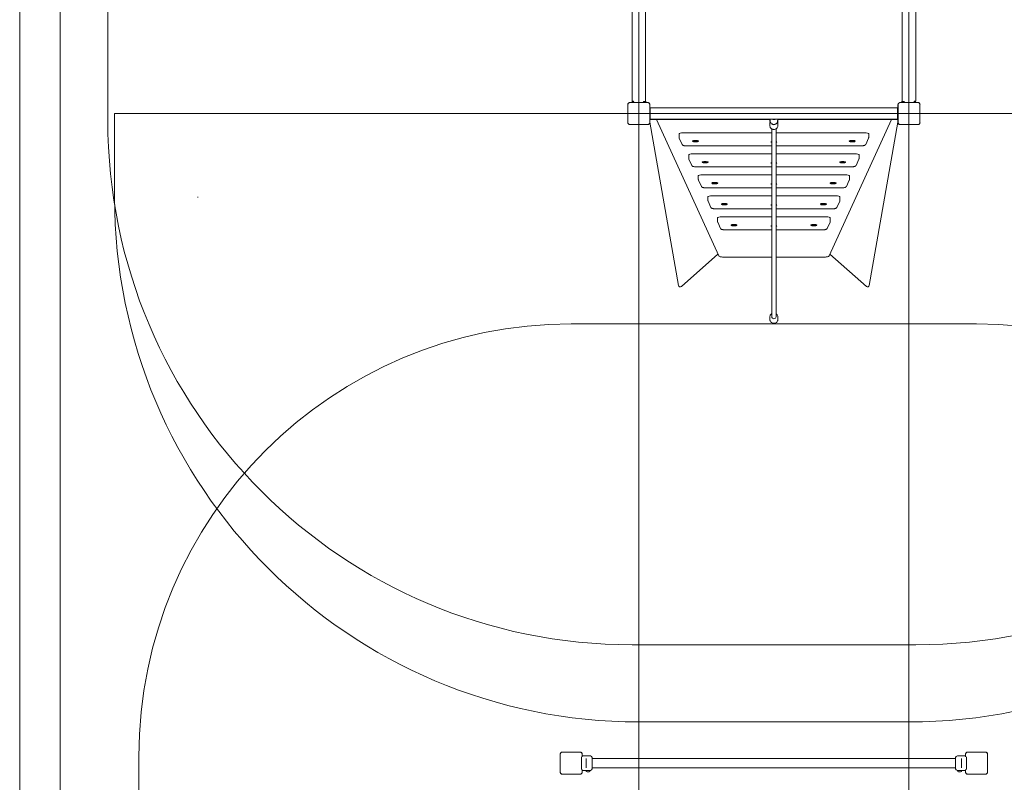
# Model space of a CAD drawing. Units: millimetres. Extents: x 11435 to 26219, y 8996 to 22829.
# Drawn here: x 11435 to 15079, y 13107 to 15928 of the extents above; entities that cross this region are included whole.
import ezdxf

# ---------------------------------------------------------------- set-up
doc = ezdxf.new("R2010")
doc.units = ezdxf.units.MM
doc.header["$LTSCALE"] = 100
doc.layers.add('Fall Zone', color=5, linetype='Continuous', lineweight=20, true_color=0x0000ff)
doc.layers.add('Visible (ISO)', color=7, linetype='Continuous', lineweight=18)

msp = doc.modelspace()

# ---------------------------------------------------------------- linework, layer by layer
at = {"layer": 'Fall Zone', "color": 7}
for p, q in [((13726.3, 19527.2), (13726.3, 9146.3)), ((14726.3, 19527.2), (14726.3, 9146.3)), ((11435.1, 18678.9), (11435.1, 10646.3)), ((11585.1, 18678.9), (11585.1, 10646.3))]:
    msp.add_line(p, q, dxfattribs=at)
at = {"layer": 'Fall Zone'}
for p, q in [((11761.3, 15555.8), (11761.3, 16605.8)), ((11786.3, 15580.8), (16666.3, 15580.8)), ((11786.3, 15270.8), (11786.3, 15580.8)), ((12094.4, 15272.8), (12094.4, 15270.8)), ((14976.3, 14803.2), (13476.3, 14803.2)), ((14751.3, 13615.8), (13701.3, 13615.8)), ((14726.3, 13330.8), (13726.3, 13330.8)), ((11876.3, 13203.2), (11876.3, 10753.2))]:
    msp.add_line(p, q, dxfattribs=at)
for centre, radius, start, end in [((13701.3, 15555.8), 1940, 180, 270), ((14751.3, 15555.8), 1940, 270, 0), ((13726.3, 15270.8), 1940, 180, 270), ((14726.3, 15270.8), 1940, 270, 0), ((13476.3, 13203.2), 1600, 90, 180), ((14976.3, 13203.2), 1600, 0, 90)]:
    msp.add_arc(centre, radius, start, end, dxfattribs=at)
at = {"layer": 'Visible (ISO)'}
for p, q in [((13701.3, 16534.8), (13701.3, 15626.8)), ((13751.3, 16535.8), (13751.3, 15625.8)), ((14701.3, 15625.8), (14701.3, 16535.8)), ((14751.3, 15626.8), (14751.3, 16534.8)), ((13685.6, 15613.9), (13685.6, 15547.8)), ((13685.7, 15613.9), (13685.7, 15611.9)), ((13685.7, 15613.9), (13685.7, 15547.8)), ((13685.7, 15611.9), (13685.7, 15549.7)), ((13759.4, 15621.5), (13693.3, 15621.5)), ((13695.2, 15621.4), (13693.3, 15621.4)), ((13759.4, 15621.4), (13693.3, 15621.4)), ((13757.4, 15621.4), (13695.2, 15621.4)), ((13707.3, 15626.8), (13701.3, 15626.8)), ((13703.8, 15621.5), (13703.8, 15622)), ((13707.3, 15626.8), (13707.3, 15624.8)), ((13707.5, 15623.8), (13707.3, 15623.8)), ((13743.8, 15625.8), (13745.3, 15625.8)), ((13743.8, 15623.8), (13743.8, 15625.8)), ((13743.8, 15623.8), (13753.8, 15623.8)), ((13751.3, 15625.8), (13745.3, 15625.8)), ((13753.8, 15621.5), (13753.8, 15623.8)), ((13759.4, 15621.4), (13757.4, 15621.4)), ((13766.9, 15611.9), (13766.9, 15613.9)), ((13766.9, 15547.8), (13766.9, 15613.9)), ((13766.9, 15549.7), (13766.9, 15611.9)), ((13767, 15547.8), (13767, 15613.9)), ((13768.8, 15602), (13768.8, 15559.6)), ((13768.8, 15602), (14683.8, 15602)), ((14683.8, 15559.6), (14683.8, 15602)), ((14685.6, 15613.9), (14685.6, 15547.8)), ((14685.7, 15613.9), (14685.7, 15611.9)), ((14685.7, 15613.9), (14685.7, 15547.8)), ((14685.7, 15611.9), (14685.7, 15549.7)), ((14759.4, 15621.5), (14693.3, 15621.5)), ((14695.2, 15621.4), (14693.3, 15621.4)), ((14759.4, 15621.4), (14693.3, 15621.4)), ((14757.4, 15621.4), (14695.2, 15621.4)), ((14698.8, 15623.8), (14698.8, 15621.5)), ((14698.8, 15623.8), (14708.8, 15623.8)), ((14701.3, 15625.8), (14707.3, 15625.8)), ((14707.3, 15625.8), (14708.8, 15625.8)), ((14708.8, 15625.8), (14708.8, 15623.8)), ((14745.3, 15623.8), (14745.2, 15623.8)), ((14745.3, 15624.8), (14745.3, 15626.8)), ((14745.3, 15626.8), (14751.3, 15626.8)), ((14748.8, 15622), (14748.8, 15621.5)), ((14759.4, 15621.4), (14757.4, 15621.4)), ((14766.9, 15611.9), (14766.9, 15613.9)), ((14766.9, 15547.8), (14766.9, 15613.9)), ((14766.9, 15549.7), (14766.9, 15611.9)), ((14767, 15547.8), (14767, 15613.9)), ((13768.8, 15559.6), (14683.8, 15559.6)), ((13685.7, 15549.7), (13685.7, 15547.8)), ((13693.3, 15540.2), (13695.2, 15540.2)), ((13693.3, 15540.2), (13759.4, 15540.2)), ((13693.3, 15540.1), (13759.4, 15540.1)), ((13695.2, 15540.2), (13757.4, 15540.2)), ((13726.3, 15540.1), (13726.3, 13330.8)), ((13757.4, 15540.2), (13759.4, 15540.2)), ((13766.9, 15547.8), (13766.9, 15549.7)), ((14211.7, 15558.3), (13767, 15558.3)), ((13873.6, 14944.7), (13767, 15549.2)), ((14022.1, 15054.5), (13791.3, 15558.3)), ((14211.3, 15536.1), (14211.3, 15545.5)), ((14218.3, 15524.2), (14218.3, 15517.1)), ((14234.3, 15524.2), (14234.3, 15517.1)), ((14685.6, 15558.3), (14241, 15558.3)), ((14241.3, 15536.1), (14241.3, 15545.5)), ((14661.4, 15558.3), (14430.6, 15054.5)), ((14579, 14944.7), (14685.6, 15549.2)), ((14685.7, 15549.7), (14685.7, 15547.8)), ((14693.3, 15540.2), (14695.2, 15540.2)), ((14693.3, 15540.2), (14759.4, 15540.2)), ((14693.3, 15540.1), (14759.4, 15540.1)), ((14695.2, 15540.2), (14757.4, 15540.2)), ((14726.3, 13330.8), (14726.3, 15540.1)), ((14757.4, 15540.2), (14759.4, 15540.2)), ((14766.9, 15547.8), (14766.9, 15549.7)), ((13875.5, 15492.5), (13875.5, 15506)), ((13876, 15490.1), (13886.7, 15466.8)), ((13890.5, 15509.9), (14218.3, 15509.9)), ((14218.3, 15517.1), (14218.3, 15445.1)), ((14234.3, 15445.1), (14234.3, 15517.1)), ((14234.3, 15509.9), (14562.2, 15509.9)), ((14566, 15466.8), (14576.6, 15490.1)), ((14577.2, 15492.5), (14577.2, 15506)), ((13901.2, 15461.6), (14218.3, 15461.6)), ((14234.3, 15461.6), (14551.5, 15461.6)), ((13911.1, 15414.8), (13911.1, 15428.4)), ((13926.1, 15432.2), (14218.3, 15432.2)), ((14218.3, 15445.1), (14218.3, 14829.6)), ((14234.3, 14829.6), (14234.3, 15445.1)), ((14234.3, 15432.2), (14526.6, 15432.2)), ((14541.6, 15414.8), (14541.6, 15428.4)), ((13911.6, 15412.4), (13922.2, 15389.2)), ((13936.7, 15383.9), (14218.3, 15383.9)), ((14234.3, 15383.9), (14515.9, 15383.9)), ((14530.4, 15389.2), (14541.1, 15412.4)), ((13946.6, 15337.2), (13946.6, 15350.7)), ((13961.6, 15354.6), (14218.3, 15354.6)), ((14234.3, 15354.6), (14491, 15354.6)), ((14506, 15337.2), (14506, 15350.7)), ((13947.1, 15334.8), (13957.8, 15311.5)), ((13972.3, 15306.3), (14218.3, 15306.3)), ((14234.3, 15306.3), (14480.4, 15306.3)), ((14494.8, 15311.5), (14505.5, 15334.8)), ((13982.2, 15259.5), (13982.2, 15273.1)), ((13997.2, 15276.9), (14218.3, 15276.9)), ((14234.3, 15276.9), (14455.5, 15276.9)), ((14470.5, 15259.5), (14470.5, 15273.1)), ((13982.7, 15257.2), (13993.4, 15233.9)), ((14459.3, 15233.9), (14469.9, 15257.2)), ((14007.9, 15228.7), (14218.3, 15228.7)), ((14017.8, 15181.9), (14017.8, 15195.4)), ((14032.8, 15199.3), (14218.3, 15199.3)), ((14234.3, 15228.7), (14444.8, 15228.7)), ((14234.3, 15199.3), (14419.9, 15199.3)), ((14434.9, 15181.9), (14434.9, 15195.4)), ((14018.3, 15179.5), (14029, 15156.2)), ((14423.7, 15156.2), (14434.4, 15179.5)), ((14043.4, 15151), (14218.3, 15151)), ((14234.3, 15151), (14409.2, 15151)), ((13883.8, 14940.7), (14019.3, 15060.7)), ((14035.9, 15049.9), (14218.3, 15049.9)), ((14234.3, 15049.9), (14416.7, 15049.9)), ((14433.4, 15060.7), (14568.8, 14940.7)), ((13873.7, 14944.4), (13873.6, 14944.7)), ((13873.7, 14944.4), (13873.7, 14944.4)), ((13883.2, 14941.3), (13883.4, 14941.1)), ((13883.4, 14941.4), (13883.4, 14941.1)), ((13883.4, 14941.1), (13883.4, 14941.1)), ((13883.4, 14941.1), (13883.7, 14940.8)), ((14569.2, 14941.1), (14569, 14940.8)), ((14569.3, 14941.4), (14569.2, 14941.1)), ((14569.4, 14941.3), (14569.2, 14941.1)), ((14569.2, 14941.1), (14569.2, 14941.1)), ((14579, 14944.4), (14579, 14944.7)), ((14579, 14944.4), (14579, 14944.4)), ((14211.3, 14819.3), (14211.3, 14828.5)), ((14241.3, 14819.3), (14241.3, 14828.5)), ((13726.3, 13330.8), (13726.3, 13195)), ((13726.3, 13330.8), (14726.3, 13330.8)), ((14726.3, 13195), (14726.3, 13330.8)), ((13435.6, 13211.3), (13435.6, 13145.1)), ((13435.7, 13211.3), (13435.7, 13209.3)), ((13435.7, 13211.3), (13435.7, 13145.1)), ((13435.7, 13209.3), (13435.7, 13147.1)), ((13509.4, 13218.9), (13443.3, 13218.9)), ((13445.2, 13218.8), (13443.3, 13218.8)), ((13509.4, 13218.8), (13443.3, 13218.8)), ((13507.4, 13218.8), (13445.2, 13218.8)), ((13509.4, 13218.8), (13507.4, 13218.8)), ((13513.8, 13201.4), (13513.8, 13200.1)), ((13513.8, 13156.3), (13513.8, 13200.1)), ((13516.9, 13209.3), (13516.9, 13211.3)), ((13516.9, 13201.9), (13516.9, 13211.3)), ((13516.9, 13201.8), (13516.9, 13209.3)), ((13517, 13203.4), (13517, 13211.3)), ((13517, 13205.2), (13547.3, 13205.2)), ((13531.8, 13193.6), (13531.8, 13195.9)), ((13531.8, 13193.6), (13531.8, 13162.8)), ((13553.8, 13198.7), (13553.8, 13157.7)), ((14898.8, 13195), (13553.8, 13195)), ((14898.8, 13157.7), (14898.8, 13198.7)), ((14935.6, 13205.2), (14905.3, 13205.2)), ((14920.8, 13195.9), (14920.8, 13193.6)), ((14920.8, 13162.8), (14920.8, 13193.6)), ((14935.6, 13211.3), (14935.6, 13203.4)), ((14935.7, 13211.3), (14935.7, 13209.3)), ((14935.7, 13211.3), (14935.7, 13201.9)), ((14935.7, 13209.3), (14935.7, 13201.8)), ((14938.8, 13200.1), (14938.8, 13201.4)), ((14938.8, 13200.1), (14938.8, 13156.3)), ((15009.4, 13218.9), (14943.3, 13218.9)), ((14945.2, 13218.8), (14943.3, 13218.8)), ((15009.4, 13218.8), (14943.3, 13218.8)), ((15007.4, 13218.8), (14945.2, 13218.8)), ((15009.4, 13218.8), (15007.4, 13218.8)), ((15016.9, 13209.3), (15016.9, 13211.3)), ((15016.9, 13145.1), (15016.9, 13211.3)), ((15016.9, 13147.1), (15016.9, 13209.3)), ((15017, 13145.1), (15017, 13211.3)), ((13513.8, 13156.3), (13513.8, 13155)), ((13531.8, 13160.5), (13531.8, 13162.8)), ((14898.8, 13161.3), (13553.8, 13161.3)), ((13726.3, 13161.3), (13726.3, 12395)), ((14726.3, 12395), (14726.3, 13161.3)), ((14920.8, 13162.8), (14920.8, 13160.5)), ((14938.8, 13155), (14938.8, 13156.3)), ((13435.7, 13147.1), (13435.7, 13145.1)), ((13443.3, 13137.6), (13445.2, 13137.6)), ((13443.3, 13137.6), (13509.4, 13137.6)), ((13443.3, 13137.5), (13509.4, 13137.5)), ((13445.2, 13137.6), (13507.4, 13137.6)), ((13507.4, 13137.6), (13509.4, 13137.6)), ((13516.9, 13147.1), (13516.9, 13154.5)), ((13516.9, 13145.1), (13516.9, 13154.5)), ((13516.9, 13145.1), (13516.9, 13147.1)), ((13517, 13145.1), (13517, 13153)), ((13517, 13151.2), (13530.8, 13151.2)), ((13546.8, 13151.2), (13530.8, 13151.2)), ((13530.8, 13151.2), (13530.8, 13150.6)), ((13534.8, 13151.2), (13534.8, 13151.2)), ((13536.6, 13145.6), (13535.8, 13145.6)), ((13536.6, 13145.6), (13536.6, 13145.7)), ((13536.6, 13145.6), (13537, 13145.6)), ((13537.6, 13145.6), (13537.3, 13145.6)), ((13537.3, 13145.6), (13537.3, 13145.6)), ((13539.5, 13145.6), (13537.6, 13145.6)), ((13540.3, 13145.6), (13539.5, 13145.6)), ((13540.3, 13145.7), (13540.3, 13145.6)), ((13540.5, 13145.7), (13540.5, 13145.7)), ((13541.7, 13145.6), (13540.6, 13145.6)), ((13541.7, 13145.6), (13541.8, 13145.6)), ((13542.8, 13151.2), (13542.8, 13151.2)), ((13546.8, 13151.2), (13546.8, 13150.6)), ((13546.8, 13151.2), (13547.3, 13151.2)), ((14905.8, 13151.2), (14905.3, 13151.2)), ((14921.8, 13151.2), (14905.8, 13151.2)), ((14905.8, 13151.2), (14905.8, 13150.6)), ((14909.8, 13151.2), (14909.8, 13151.2)), ((14910.8, 13145.6), (14910.8, 13145.6)), ((14910.8, 13145.6), (14911.2, 13145.6)), ((14912.6, 13145.6), (14911.2, 13145.6)), ((14913.8, 13145.6), (14912.6, 13145.6)), ((14915.6, 13145.6), (14913.8, 13145.6)), ((14915.6, 13145.6), (14916.4, 13145.6)), ((14916.4, 13145.6), (14916.4, 13145.7)), ((14916.8, 13145.6), (14916.4, 13145.6)), ((14916.4, 13145.6), (14916.4, 13145.6)), ((14917.8, 13151.2), (14917.8, 13151.2)), ((14921.8, 13151.2), (14921.8, 13150.6)), ((14935.6, 13151.2), (14921.8, 13151.2)), ((14935.6, 13153), (14935.6, 13145.1)), ((14935.7, 13154.5), (14935.7, 13147.1)), ((14935.7, 13154.5), (14935.7, 13145.1)), ((14935.7, 13147.1), (14935.7, 13145.1)), ((14943.3, 13137.6), (14945.2, 13137.6)), ((14943.3, 13137.6), (15009.4, 13137.6)), ((14943.3, 13137.5), (15009.4, 13137.5)), ((14945.2, 13137.6), (15007.4, 13137.6)), ((15007.4, 13137.6), (15009.4, 13137.6)), ((15016.9, 13145.1), (15016.9, 13147.1))]:
    msp.add_line(p, q, dxfattribs=at)
for centre, radius, start, end in [((13693.3, 15613.9), 7.64, 90, 180), ((13693.3, 15613.9), 7.52, 90, 180), ((13707.3, 15626.8), 6, 180, 241.9484), ((13707.3, 15626.8), 3, 180, 270), ((13711.3, 15624.8), 4, 180, 235.4656), ((13740.8, 15623.8), 3, 310.0887, 0), ((13759.4, 15613.9), 7.64, 0, 90), ((13759.4, 15613.9), 7.52, 0, 90), ((14693.3, 15613.9), 7.64, 90, 180), ((14693.3, 15613.9), 7.52, 90, 180), ((14711.8, 15623.8), 3, 180, 229.9113), ((14741.3, 15624.8), 4, 304.5344, 0), ((14745.3, 15626.8), 3, 270, 0), ((14745.3, 15626.8), 6, 298.0516, 0), ((14759.4, 15613.9), 7.64, 0, 90), ((14759.4, 15613.9), 7.52, 0, 90), ((13693.3, 15547.8), 7.64, 180, 270), ((13693.3, 15547.8), 7.52, 180, 270), ((13759.4, 15547.8), 7.64, 270, 0), ((13759.4, 15547.8), 7.52, 270, 0), ((14693.3, 15547.8), 7.64, 180, 270), ((14693.3, 15547.8), 7.52, 180, 270), ((14759.4, 15547.8), 7.64, 270, 0), ((14759.4, 15547.8), 7.52, 270, 0), ((13443.3, 13211.3), 7.64, 90, 180), ((13443.3, 13211.3), 7.52, 90, 180), ((13509.4, 13211.3), 7.64, 0, 90), ((13509.4, 13211.3), 7.52, 0, 90), ((13547.3, 13198.7), 6.5, 0, 90), ((14905.3, 13198.7), 6.5, 90, 180), ((14943.3, 13211.3), 7.64, 90, 180), ((14943.3, 13211.3), 7.52, 90, 180), ((15009.4, 13211.3), 7.64, 0, 90), ((15009.4, 13211.3), 7.52, 0, 90), ((13547.3, 13157.7), 6.5, 270, 0), ((14905.3, 13157.7), 6.5, 180, 270), ((13443.3, 13145.1), 7.64, 180, 270), ((13443.3, 13145.1), 7.52, 180, 270), ((13509.4, 13145.1), 7.64, 270, 0), ((13509.4, 13145.1), 7.52, 270, 0), ((13535.8, 13150.6), 5, 180, 266.0168), ((13541.8, 13150.6), 5, 273.9832, 0), ((14910.8, 13150.6), 5, 180, 270), ((14916.8, 13150.6), 5, 270, 0), ((14943.3, 13145.1), 7.64, 180, 270), ((14943.3, 13145.1), 7.52, 180, 270), ((15009.4, 13145.1), 7.64, 270, 0), ((15009.4, 13145.1), 7.52, 270, 0)]:
    msp.add_arc(centre, radius, start, end, dxfattribs=at)
for centre, major_axis, ratio, start_param, end_param in [((14226.3, 15546.7), (-8, 0), 0.919349, 0.648033, 2.49356), ((13890.5, 15506), (-15, 0), 0.258819, 4.712389, 6.283185), ((14562.2, 15506), (15, 0), 0.258819, 0, 1.570796), ((13936.3, 15479.6), (10, 0), 0.258819, 3.046706, 6.378072), ((14226.3, 15476), (-11, 0), 0.258819, 5.526729, 7.039642), ((14226.3, 15477), (-10, 0), 0.258819, 6.188299, 6.926686), ((14226.3, 15476), (11, 0), 0.258819, 5.526729, 7.039642), ((14226.3, 15477), (10, 0), 0.258819, 5.639684, 6.378072), ((14516.3, 15479.6), (10, 0), 0.258819, 3.046706, 6.378072), ((13926.1, 15428.4), (-15, 0), 0.258819, 4.712389, 6.283185), ((14526.6, 15428.4), (15, 0), 0.258819, 0, 1.570796), ((13971.9, 15401.9), (10, 0), 0.258819, 3.046706, 6.378072), ((14226.3, 15398.4), (-11, 0), 0.258819, 5.526729, 7.039642), ((14226.3, 15399.3), (-10, 0), 0.258819, 6.188299, 6.926686), ((14226.3, 15398.4), (11, 0), 0.258819, 5.526729, 7.039642), ((14226.3, 15399.3), (10, 0), 0.258819, 5.639684, 6.378072), ((14480.8, 15401.9), (10, 0), 0.258819, 3.046706, 6.378072), ((13961.6, 15350.7), (-15, 0), 0.258819, 4.712389, 6.283185), ((14491, 15350.7), (15, 0), 0.258819, 0, 1.570796), ((14007.5, 15324.3), (10, 0), 0.258819, 3.046706, 6.378072), ((14226.3, 15320.7), (-11, 0), 0.258819, 5.526729, 7.039642), ((14226.3, 15321.7), (-10, 0), 0.258819, 6.188299, 6.926686), ((14226.3, 15320.7), (11, 0), 0.258819, 5.526729, 7.039642), ((14226.3, 15321.7), (10, 0), 0.258819, 5.639684, 6.378072), ((14445.2, 15324.3), (10, 0), 0.258819, 3.046706, 6.378072), ((13997.2, 15273.1), (-15, 0), 0.258819, 4.712389, 6.283185), ((14455.5, 15273.1), (15, 0), 0.258819, 0, 1.570796), ((14043, 15246.6), (10, 0), 0.258819, 3.046706, 6.378072), ((14226.3, 15243.1), (-11, 0), 0.258819, 5.526729, 7.039642), ((14226.3, 15244), (-10, 0), 0.258819, 6.188299, 6.926686), ((14226.3, 15243.1), (11, 0), 0.258819, 5.526729, 7.039642), ((14226.3, 15244), (10, 0), 0.258819, 5.639684, 6.378072), ((14409.6, 15246.6), (10, 0), 0.258819, 3.046706, 6.378072), ((14032.8, 15195.4), (-15, 0), 0.258819, 4.712389, 6.283185), ((14419.9, 15195.4), (15, 0), 0.258819, 0, 1.570796), ((14078.6, 15169), (10, 0), 0.258819, 3.046706, 6.378072), ((14226.3, 15165.4), (-11, 0), 0.258819, 5.526729, 7.039642), ((14226.3, 15166.4), (-10, 0), 0.258819, 6.188299, 6.926686), ((14226.3, 15165.4), (11, 0), 0.258819, 5.526729, 7.039642), ((14226.3, 15166.4), (10, 0), 0.258819, 5.639684, 6.378072), ((14374.1, 15169), (10, 0), 0.258819, 3.046706, 6.378072), ((14027.6, 15057), (-5.45, -2.5), 0.959208, 0, 1.156792), ((14028.6, 15049), (8.54, 0), 0.258819, 0.545751, 1.688807), ((14424.1, 15049), (8.54, 0), 0.258819, 1.452786, 2.595842), ((14425.1, 15057), (5.45, -2.5), 0.959208, 5.126394, 6.283185), ((13879.5, 14945.7), (-5.91, -1.04), 0.949393, 0, 2.098477), ((14573.1, 14945.7), (5.91, -1.04), 0.949393, 4.184708, 6.283185), ((14226.3, 14829.6), (8, 0), 0.924786, 3.141593, 6.283185), ((14226.3, 14829.6), (8, 0), 0.924786, 3.141593, 6.283185)]:
    msp.add_ellipse(centre, major_axis=major_axis, ratio=ratio, start_param=start_param, end_param=end_param, dxfattribs=at)
for centre in [(13936.3, 15478.6), (14516.3, 15478.6), (13971.9, 15400.9), (14480.8, 15400.9), (14007.5, 15323.3), (14445.2, 15323.3), (14043, 15245.7), (14409.6, 15245.7), (14078.6, 15168), (14374.1, 15168)]:
    msp.add_ellipse(centre, major_axis=(11, 0), ratio=0.258819, dxfattribs=at)
for points, knots in [([(13693.3, 15621.4), (13692.4, 15621.4), (13691.6, 15621.3), (13689.8, 15620.6), (13688.8, 15620), (13687.4, 15618.6), (13686.8, 15617.9), (13686, 15616.2), (13685.8, 15615.2), (13685.7, 15614.1), (13685.7, 15614), (13685.7, 15613.9)], [-2.3032383, -2.3032383, -2.3032383, -2.3032383, -2.1869905, -2.1869905, -2.0310205, -2.0310205, -1.9058883, -1.9058883, -1.7682503, -1.7682503, -1.7525283, -1.7525283, -1.7525283, -1.7525283]), ([(13766.9, 15613.9), (13766.9, 15614.7), (13766.8, 15615.6), (13766.1, 15617.4), (13765.5, 15618.4), (13764.1, 15619.8), (13763.4, 15620.3), (13761.7, 15621.1), (13760.7, 15621.4), (13759.6, 15621.4), (13759.5, 15621.4), (13759.4, 15621.4)], [-2.3032383, -2.3032383, -2.3032383, -2.3032383, -2.1869905, -2.1869905, -2.0310205, -2.0310205, -1.9058883, -1.9058883, -1.7682503, -1.7682503, -1.7525283, -1.7525283, -1.7525283, -1.7525283]), ([(14693.3, 15621.4), (14692.4, 15621.4), (14691.6, 15621.3), (14689.8, 15620.6), (14688.8, 15620), (14687.4, 15618.6), (14686.8, 15617.9), (14686, 15616.2), (14685.8, 15615.2), (14685.7, 15614.1), (14685.7, 15614), (14685.7, 15613.9)], [-2.3032383, -2.3032383, -2.3032383, -2.3032383, -2.1869905, -2.1869905, -2.0310205, -2.0310205, -1.9058883, -1.9058883, -1.7682503, -1.7682503, -1.7525283, -1.7525283, -1.7525283, -1.7525283]), ([(14766.9, 15613.9), (14766.9, 15614.7), (14766.8, 15615.6), (14766.1, 15617.4), (14765.5, 15618.4), (14764.1, 15619.8), (14763.4, 15620.3), (14761.7, 15621.1), (14760.7, 15621.4), (14759.6, 15621.4), (14759.5, 15621.4), (14759.4, 15621.4)], [-2.3032383, -2.3032383, -2.3032383, -2.3032383, -2.1869905, -2.1869905, -2.0310205, -2.0310205, -1.9058883, -1.9058883, -1.7682503, -1.7682503, -1.7525283, -1.7525283, -1.7525283, -1.7525283]), ([(14211.5, 15559.6), (14211.5, 15559.4), (14211.5, 15559.3), (14211.7, 15558.2), (14211.9, 15557.3), (14212.2, 15555.8), (14212.4, 15555), (14212.7, 15553.6), (14212.8, 15553), (14212.8, 15552.6), (14212.8, 15552.2), (14212.7, 15551.9), (14212.4, 15551.7), (14212.2, 15551.7), (14211.9, 15552.2), (14211.7, 15552.5), (14211.5, 15553.1), (14211.5, 15553.1), (14211.5, 15553.1)], [3.174897, 3.174897, 3.174897, 3.174897, 3.229949, 3.229949, 3.478242, 3.478242, 3.726892, 3.726892, 3.975542, 3.975542, 3.975542, 4.224192, 4.224192, 4.472842, 4.472842, 4.721135, 4.721135, 4.721397, 4.721397, 4.721397, 4.721397]), ([(14226.3, 15559.3), (14225.4, 15559.3), (14224.4, 15559.3), (14222.9, 15559.5), (14222.4, 15559.5), (14222, 15559.6)], [0, 0, 0, 0, 0.2886864, 0.2886864, 0.4320501, 0.4320501, 0.4320501, 0.4320501]), ([(14230.7, 15559.6), (14230.2, 15559.5), (14229.7, 15559.5), (14228.3, 15559.3), (14227.3, 15559.3), (14226.3, 15559.3)], [8.7933231, 8.7933231, 8.7933231, 8.7933231, 8.9366868, 8.9366868, 9.2253733, 9.2253733, 9.2253733, 9.2253733]), ([(14241.1, 15553.1), (14241.1, 15553.1), (14241.1, 15553.1), (14241, 15552.5), (14240.8, 15552.2), (14240.4, 15551.7), (14240.2, 15551.7), (14239.9, 15551.9), (14239.8, 15552.2), (14239.8, 15553), (14239.9, 15553.6), (14240.2, 15555), (14240.4, 15555.8), (14240.8, 15557.3), (14241, 15558.2), (14241.1, 15559.3), (14241.2, 15559.4), (14241.2, 15559.6)], [1.241916, 1.241916, 1.241916, 1.241916, 1.242178, 1.242178, 1.490471, 1.490471, 1.739121, 1.739121, 1.987771, 1.987771, 2.236421, 2.236421, 2.485071, 2.485071, 2.733364, 2.733364, 2.788416, 2.788416, 2.788416, 2.788416]), ([(13685.7, 15547.8), (13685.7, 15547.4), (13685.8, 15547), (13686, 15545.7), (13686.3, 15544.7), (13687.3, 15543.1), (13687.9, 15542.5), (13689.3, 15541.3), (13690.2, 15540.9), (13691.8, 15540.4), (13692.5, 15540.2), (13693.3, 15540.2)], [1.7534223, 1.7534223, 1.7534223, 1.7534223, 1.8044011, 1.8044011, 1.9485787, 1.9485787, 2.0648359, 2.0648359, 2.2018379, 2.2018379, 2.304873, 2.304873, 2.304873, 2.304873]), ([(13759.4, 15540.2), (13759.8, 15540.2), (13760.1, 15540.3), (13761.5, 15540.5), (13762.5, 15540.8), (13764.1, 15541.8), (13764.7, 15542.4), (13765.8, 15543.8), (13766.3, 15544.7), (13766.8, 15546.3), (13766.9, 15547), (13766.9, 15547.8)], [1.7534223, 1.7534223, 1.7534223, 1.7534223, 1.8044011, 1.8044011, 1.9485787, 1.9485787, 2.0648359, 2.0648359, 2.2018379, 2.2018379, 2.304873, 2.304873, 2.304873, 2.304873]), ([(14211.5, 15553.1), (14211.5, 15553.2), (14211.5, 15553.4), (14211.4, 15553.8), (14211.4, 15554), (14211.4, 15554.4), (14211.3, 15554.5), (14211.3, 15554.7), (14211.3, 15554.8), (14211.3, 15554.9), (14211.3, 15554.9), (14211.3, 15555), (14211.3, 15555), (14211.3, 15555), (14211.3, 15555.1), (14211.3, 15555.2), (14211.3, 15555.2), (14211.3, 15555.5), (14211.4, 15555.7), (14211.4, 15556.2), (14211.4, 15556.5), (14211.5, 15557.1), (14211.5, 15557.2), (14211.5, 15557.4)], [-0.5154793, -0.5154793, -0.5154793, -0.5154793, -0.4325563, -0.4325563, -0.3437503, -0.3437503, -0.2969739, -0.2969739, -0.274923, -0.274923, -0.2633159, -0.2633159, -0.2538312, -0.2538312, -0.242901, -0.242901, -0.2244373, -0.2244373, -0.158919, -0.158919, -0.0522498, -0.0522498, -0.0000025, -0.0000025, -0.0000025, -0.0000025]), ([(14211.3, 15545.5), (14211.3, 15547), (14211.6, 15548.5), (14212.1, 15550), (14212.2, 15550.2), (14212.2, 15550.3)], [3.4455552, 3.4455552, 3.4455552, 3.4455552, 3.7553766, 3.7553766, 3.7890916, 3.7890916, 3.7890916, 3.7890916]), ([(14211.3, 15536.1), (14211.3, 15534.6), (14211.6, 15533.1), (14212.6, 15530.3), (14213.3, 15529), (14215.1, 15526.6), (14216.3, 15525.5), (14218.9, 15523.8), (14220.3, 15523.1), (14223.4, 15522.2), (14225, 15522), (14228.2, 15522.1), (14229.9, 15522.3), (14232.9, 15523.4), (14234.3, 15524.1), (14236.9, 15526), (14238, 15527.1), (14239.7, 15529.6), (14240.4, 15531), (14241.2, 15533.6), (14241.3, 15534.9), (14241.3, 15536.1)], [2.83763, 2.83763, 2.83763, 2.83763, 3.147451, 3.147451, 3.45964, 3.45964, 3.777445, 3.777445, 4.101108, 4.101108, 4.428646, 4.428646, 4.757378, 4.757378, 5.084567, 5.084567, 5.407491, 5.407491, 5.724303, 5.724303, 5.979223, 5.979223, 5.979223, 5.979223]), ([(14241.3, 15554.1), (14241.2, 15552.6), (14240.8, 15551.2), (14239.6, 15548.4), (14238.8, 15547.2), (14236.9, 15544.9), (14235.7, 15543.9), (14233.1, 15542.3), (14231.6, 15541.7), (14228.5, 15541), (14226.9, 15540.8), (14223.6, 15541.1), (14222, 15541.4), (14218.9, 15542.7), (14217.5, 15543.5), (14215, 15545.7), (14214, 15546.9), (14212.4, 15549.7), (14211.8, 15551.2), (14211.5, 15553.2), (14211.4, 15553.6), (14211.4, 15554.1)], [4.783769, 4.783769, 4.783769, 4.783769, 5.06477, 5.06477, 5.356011, 5.356011, 5.668267, 5.668267, 6.005589, 6.005589, 6.361963, 6.361963, 6.723069, 6.723069, 7.071839, 7.071839, 7.395522, 7.395522, 7.693558, 7.693558, 7.782602, 7.782602, 7.782602, 7.782602]), ([(14211.5, 15557.4), (14211.5, 15557.4), (14211.5, 15557.4), (14211.6, 15557.7), (14211.6, 15558), (14211.7, 15558.2)], [1.24191594, 1.24191594, 1.24191594, 1.24191594, 1.24217844, 1.24217844, 1.32221438, 1.32221438, 1.32221438, 1.32221438]), ([(14240.4, 15550.3), (14240.6, 15549.9), (14240.7, 15549.5), (14241.2, 15547.9), (14241.3, 15546.7), (14241.3, 15545.5)], [6.2436115, 6.2436115, 6.2436115, 6.2436115, 6.3322281, 6.3322281, 6.5871479, 6.5871479, 6.5871479, 6.5871479]), ([(14241, 15558.2), (14241, 15558), (14241.1, 15557.7), (14241.1, 15557.4), (14241.1, 15557.4), (14241.1, 15557.4)], [4.64109869, 4.64109869, 4.64109869, 4.64109869, 4.72113462, 4.72113462, 4.72139713, 4.72139713, 4.72139713, 4.72139713]), ([(14241.1, 15557.4), (14241.2, 15557.1), (14241.2, 15556.9), (14241.3, 15556.3), (14241.3, 15556), (14241.3, 15555.6), (14241.3, 15555.5), (14241.3, 15555.3), (14241.3, 15555.2), (14241.3, 15555.1), (14241.3, 15555.1), (14241.3, 15555), (14241.3, 15555), (14241.3, 15554.9), (14241.3, 15554.9), (14241.3, 15554.8), (14241.3, 15554.7), (14241.3, 15554.5), (14241.3, 15554.3), (14241.3, 15553.9), (14241.2, 15553.6), (14241.2, 15553.3), (14241.1, 15553.2), (14241.1, 15553.1)], [-0.5154768, -0.5154768, -0.5154768, -0.5154768, -0.4325478, -0.4325478, -0.3437452, -0.3437452, -0.2969703, -0.2969703, -0.2749201, -0.2749201, -0.2633132, -0.2633132, -0.2538287, -0.2538287, -0.2428986, -0.2428986, -0.2244352, -0.2244352, -0.1589165, -0.1589165, -0.0522487, -0.0522487, 0, 0, 0, 0]), ([(14685.7, 15547.8), (14685.7, 15547.4), (14685.8, 15547), (14686, 15545.7), (14686.3, 15544.7), (14687.3, 15543.1), (14687.9, 15542.5), (14689.3, 15541.3), (14690.2, 15540.9), (14691.8, 15540.4), (14692.5, 15540.2), (14693.3, 15540.2)], [1.7534223, 1.7534223, 1.7534223, 1.7534223, 1.8044011, 1.8044011, 1.9485787, 1.9485787, 2.0648359, 2.0648359, 2.2018379, 2.2018379, 2.304873, 2.304873, 2.304873, 2.304873]), ([(14759.4, 15540.2), (14759.8, 15540.2), (14760.1, 15540.3), (14761.5, 15540.5), (14762.5, 15540.8), (14764.1, 15541.8), (14764.7, 15542.4), (14765.8, 15543.8), (14766.3, 15544.7), (14766.8, 15546.3), (14766.9, 15547), (14766.9, 15547.8)], [1.7534223, 1.7534223, 1.7534223, 1.7534223, 1.8044011, 1.8044011, 1.9485787, 1.9485787, 2.0648359, 2.0648359, 2.2018379, 2.2018379, 2.304873, 2.304873, 2.304873, 2.304873]), ([(13876, 15490.1), (13875.9, 15490.2), (13875.9, 15490.4), (13875.8, 15490.7), (13875.7, 15490.8), (13875.6, 15491.1), (13875.6, 15491.3), (13875.5, 15491.6), (13875.5, 15491.8), (13875.5, 15492.1), (13875.5, 15492.3), (13875.5, 15492.5)], [3.0235819, 3.0235819, 3.0235819, 3.0235819, 3.047184, 3.047184, 3.0707862, 3.0707862, 3.0943883, 3.0943883, 3.1179905, 3.1179905, 3.1415927, 3.1415927, 3.1415927, 3.1415927]), ([(14577.2, 15492.5), (14577.2, 15492.3), (14577.2, 15492.1), (14577.1, 15491.8), (14577.1, 15491.6), (14577, 15491.3), (14577, 15491.1), (14576.9, 15490.8), (14576.9, 15490.7), (14576.8, 15490.4), (14576.7, 15490.2), (14576.6, 15490.1)], [0, 0, 0, 0, 0.0236022, 0.0236022, 0.0472043, 0.0472043, 0.0708065, 0.0708065, 0.0944086, 0.0944086, 0.1180108, 0.1180108, 0.1180108, 0.1180108]), ([(13901.2, 15461.6), (13900.1, 15461.6), (13899, 15461.6), (13896.8, 15461.8), (13895.8, 15461.9), (13893.8, 15462.3), (13892.9, 15462.5), (13891.1, 15463), (13890.3, 15463.3), (13889, 15464.1), (13888.5, 15464.4), (13887.6, 15465.4), (13887.1, 15466), (13886.7, 15466.8)], [1.570796, 1.570796, 1.570796, 1.570796, 1.861353, 1.861353, 2.151911, 2.151911, 2.442468, 2.442468, 2.733025, 2.733025, 2.878303, 2.878303, 3.023582, 3.023582, 3.023582, 3.023582]), ([(14566, 15466.8), (14565.7, 15466.2), (14565.3, 15465.7), (14564.5, 15464.7), (14564, 15464.4), (14562.7, 15463.5), (14561.9, 15463.2), (14560.2, 15462.6), (14559.3, 15462.4), (14557.4, 15462), (14556.3, 15461.9), (14554.2, 15461.7), (14553.1, 15461.6), (14551.9, 15461.6), (14551.7, 15461.6), (14551.5, 15461.6)], [0.118011, 0.118011, 0.118011, 0.118011, 0.224623, 0.224623, 0.373119, 0.373119, 0.649606, 0.649606, 0.940163, 0.940163, 1.23072, 1.23072, 1.521277, 1.521277, 1.570796, 1.570796, 1.570796, 1.570796]), ([(13911.6, 15412.4), (13911.5, 15412.6), (13911.5, 15412.7), (13911.3, 15413), (13911.3, 15413.2), (13911.2, 15413.5), (13911.2, 15413.6), (13911.1, 15414), (13911.1, 15414.1), (13911.1, 15414.5), (13911.1, 15414.7), (13911.1, 15414.8)], [3.0235819, 3.0235819, 3.0235819, 3.0235819, 3.047184, 3.047184, 3.0707862, 3.0707862, 3.0943883, 3.0943883, 3.1179905, 3.1179905, 3.1415927, 3.1415927, 3.1415927, 3.1415927]), ([(14541.6, 15414.8), (14541.6, 15414.7), (14541.6, 15414.5), (14541.6, 15414.1), (14541.5, 15414), (14541.5, 15413.6), (14541.4, 15413.5), (14541.4, 15413.2), (14541.3, 15413), (14541.2, 15412.7), (14541.1, 15412.6), (14541.1, 15412.4)], [0, 0, 0, 0, 0.0236022, 0.0236022, 0.0472043, 0.0472043, 0.0708065, 0.0708065, 0.0944086, 0.0944086, 0.1180108, 0.1180108, 0.1180108, 0.1180108]), ([(13936.7, 15383.9), (13935.6, 15383.9), (13934.5, 15384), (13932.4, 15384.2), (13931.4, 15384.3), (13929.4, 15384.6), (13928.5, 15384.8), (13926.7, 15385.4), (13925.9, 15385.7), (13924.5, 15386.5), (13924.1, 15386.8), (13923.1, 15387.7), (13922.6, 15388.3), (13922.2, 15389.2)], [1.570796, 1.570796, 1.570796, 1.570796, 1.861353, 1.861353, 2.151911, 2.151911, 2.442468, 2.442468, 2.733025, 2.733025, 2.878303, 2.878303, 3.023582, 3.023582, 3.023582, 3.023582]), ([(14530.4, 15389.2), (14530.1, 15388.5), (14529.8, 15388), (14528.9, 15387.1), (14528.5, 15386.7), (14527.1, 15385.9), (14526.3, 15385.5), (14524.6, 15384.9), (14523.7, 15384.7), (14521.8, 15384.4), (14520.8, 15384.2), (14518.7, 15384), (14517.6, 15384), (14516.3, 15384), (14516.1, 15383.9), (14515.9, 15383.9)], [0.118011, 0.118011, 0.118011, 0.118011, 0.224623, 0.224623, 0.373119, 0.373119, 0.649606, 0.649606, 0.940163, 0.940163, 1.23072, 1.23072, 1.521277, 1.521277, 1.570796, 1.570796, 1.570796, 1.570796]), ([(13947.1, 15334.8), (13947.1, 15334.9), (13947, 15335.1), (13946.9, 15335.4), (13946.9, 15335.5), (13946.8, 15335.8), (13946.7, 15336), (13946.7, 15336.3), (13946.7, 15336.5), (13946.6, 15336.8), (13946.6, 15337), (13946.6, 15337.2)], [3.0235819, 3.0235819, 3.0235819, 3.0235819, 3.047184, 3.047184, 3.0707862, 3.0707862, 3.0943883, 3.0943883, 3.1179905, 3.1179905, 3.1415927, 3.1415927, 3.1415927, 3.1415927]), ([(13972.3, 15306.3), (13971.2, 15306.3), (13970.1, 15306.3), (13968, 15306.5), (13966.9, 15306.6), (13965, 15307), (13964.1, 15307.2), (13962.3, 15307.7), (13961.4, 15308), (13960.1, 15308.8), (13959.6, 15309.2), (13958.7, 15310.1), (13958.2, 15310.7), (13957.8, 15311.5)], [1.570796, 1.570796, 1.570796, 1.570796, 1.861353, 1.861353, 2.151911, 2.151911, 2.442468, 2.442468, 2.733025, 2.733025, 2.878303, 2.878303, 3.023582, 3.023582, 3.023582, 3.023582]), ([(14494.8, 15311.5), (14494.6, 15310.9), (14494.2, 15310.4), (14493.4, 15309.5), (14492.9, 15309.1), (14491.6, 15308.2), (14490.8, 15307.9), (14489.1, 15307.3), (14488.1, 15307.1), (14486.2, 15306.7), (14485.2, 15306.6), (14483.1, 15306.4), (14482, 15306.3), (14480.7, 15306.3), (14480.5, 15306.3), (14480.4, 15306.3)], [0.118011, 0.118011, 0.118011, 0.118011, 0.224623, 0.224623, 0.373119, 0.373119, 0.649606, 0.649606, 0.940163, 0.940163, 1.23072, 1.23072, 1.521277, 1.521277, 1.570796, 1.570796, 1.570796, 1.570796]), ([(14506, 15337.2), (14506, 15337), (14506, 15336.8), (14506, 15336.5), (14506, 15336.3), (14505.9, 15336), (14505.9, 15335.8), (14505.8, 15335.5), (14505.7, 15335.4), (14505.6, 15335.1), (14505.6, 15334.9), (14505.5, 15334.8)], [0, 0, 0, 0, 0.0236022, 0.0236022, 0.0472043, 0.0472043, 0.0708065, 0.0708065, 0.0944086, 0.0944086, 0.1180108, 0.1180108, 0.1180108, 0.1180108]), ([(13982.7, 15257.2), (13982.7, 15257.3), (13982.6, 15257.4), (13982.5, 15257.7), (13982.4, 15257.9), (13982.3, 15258.2), (13982.3, 15258.4), (13982.3, 15258.7), (13982.2, 15258.9), (13982.2, 15259.2), (13982.2, 15259.4), (13982.2, 15259.5)], [3.0235819, 3.0235819, 3.0235819, 3.0235819, 3.047184, 3.047184, 3.0707862, 3.0707862, 3.0943883, 3.0943883, 3.1179905, 3.1179905, 3.1415927, 3.1415927, 3.1415927, 3.1415927]), ([(14007.9, 15228.7), (14006.8, 15228.7), (14005.7, 15228.7), (14003.5, 15228.9), (14002.5, 15229), (14000.6, 15229.3), (13999.6, 15229.5), (13997.8, 15230.1), (13997, 15230.4), (13995.7, 15231.2), (13995.2, 15231.5), (13994.3, 15232.4), (13993.8, 15233), (13993.4, 15233.9)], [1.570796, 1.570796, 1.570796, 1.570796, 1.861353, 1.861353, 2.151911, 2.151911, 2.442468, 2.442468, 2.733025, 2.733025, 2.878303, 2.878303, 3.023582, 3.023582, 3.023582, 3.023582]), ([(14459.3, 15233.9), (14459, 15233.2), (14458.6, 15232.8), (14457.8, 15231.8), (14457.3, 15231.4), (14456, 15230.6), (14455.2, 15230.2), (14453.5, 15229.6), (14452.6, 15229.4), (14450.7, 15229.1), (14449.6, 15228.9), (14447.5, 15228.7), (14446.4, 15228.7), (14445.2, 15228.7), (14445, 15228.7), (14444.8, 15228.7)], [0.118011, 0.118011, 0.118011, 0.118011, 0.224623, 0.224623, 0.373119, 0.373119, 0.649606, 0.649606, 0.940163, 0.940163, 1.23072, 1.23072, 1.521277, 1.521277, 1.570796, 1.570796, 1.570796, 1.570796]), ([(14470.5, 15259.5), (14470.5, 15259.4), (14470.5, 15259.2), (14470.4, 15258.9), (14470.4, 15258.7), (14470.3, 15258.4), (14470.3, 15258.2), (14470.2, 15257.9), (14470.2, 15257.7), (14470.1, 15257.4), (14470, 15257.3), (14469.9, 15257.2)], [0, 0, 0, 0, 0.0236022, 0.0236022, 0.0472043, 0.0472043, 0.0708065, 0.0708065, 0.0944086, 0.0944086, 0.1180108, 0.1180108, 0.1180108, 0.1180108]), ([(14018.3, 15179.5), (14018.2, 15179.6), (14018.2, 15179.8), (14018.1, 15180.1), (14018, 15180.2), (14017.9, 15180.5), (14017.9, 15180.7), (14017.8, 15181), (14017.8, 15181.2), (14017.8, 15181.5), (14017.8, 15181.7), (14017.8, 15181.9)], [3.0235819, 3.0235819, 3.0235819, 3.0235819, 3.047184, 3.047184, 3.0707862, 3.0707862, 3.0943883, 3.0943883, 3.1179905, 3.1179905, 3.1415927, 3.1415927, 3.1415927, 3.1415927]), ([(14434.9, 15181.9), (14434.9, 15181.7), (14434.9, 15181.5), (14434.9, 15181.2), (14434.8, 15181), (14434.8, 15180.7), (14434.7, 15180.5), (14434.6, 15180.2), (14434.6, 15180.1), (14434.5, 15179.8), (14434.4, 15179.6), (14434.4, 15179.5)], [0, 0, 0, 0, 0.0236022, 0.0236022, 0.0472043, 0.0472043, 0.0708065, 0.0708065, 0.0944086, 0.0944086, 0.1180108, 0.1180108, 0.1180108, 0.1180108]), ([(14043.4, 15151), (14042.3, 15151), (14041.2, 15151.1), (14039.1, 15151.2), (14038.1, 15151.3), (14036.1, 15151.7), (14035.2, 15151.9), (14033.4, 15152.4), (14032.6, 15152.8), (14031.2, 15153.5), (14030.8, 15153.9), (14029.8, 15154.8), (14029.3, 15155.4), (14029, 15156.2)], [1.570796, 1.570796, 1.570796, 1.570796, 1.861353, 1.861353, 2.151911, 2.151911, 2.442468, 2.442468, 2.733025, 2.733025, 2.878303, 2.878303, 3.023582, 3.023582, 3.023582, 3.023582]), ([(14423.7, 15156.2), (14423.4, 15155.6), (14423.1, 15155.1), (14422.2, 15154.2), (14421.8, 15153.8), (14420.4, 15152.9), (14419.6, 15152.6), (14417.9, 15152), (14417, 15151.8), (14415.1, 15151.4), (14414.1, 15151.3), (14412, 15151.1), (14410.9, 15151), (14409.6, 15151), (14409.4, 15151), (14409.2, 15151)], [0.118011, 0.118011, 0.118011, 0.118011, 0.224623, 0.224623, 0.373119, 0.373119, 0.649606, 0.649606, 0.940163, 0.940163, 1.23072, 1.23072, 1.521277, 1.521277, 1.570796, 1.570796, 1.570796, 1.570796]), ([(14211.3, 14828.5), (14211.3, 14830), (14211.6, 14831.4), (14212.6, 14834.3), (14213.3, 14835.6), (14215.2, 14838), (14216.3, 14839.1), (14217.8, 14840.1), (14218.1, 14840.2), (14218.3, 14840.4)], [3.445555, 3.445555, 3.445555, 3.445555, 3.756122, 3.756122, 4.068862, 4.068862, 4.386785, 4.386785, 4.446773, 4.446773, 4.446773, 4.446773]), ([(14234.3, 14840.4), (14234.8, 14840.1), (14235.2, 14839.8), (14236.9, 14838.6), (14238, 14837.5), (14239.7, 14834.9), (14240.4, 14833.5), (14241.2, 14830.9), (14241.3, 14829.7), (14241.3, 14828.5)], [5.58593, 5.58593, 5.58593, 5.58593, 5.692097, 5.692097, 6.014772, 6.014772, 6.331765, 6.331765, 6.587148, 6.587148, 6.587148, 6.587148]), ([(14211.3, 14819.3), (14211.3, 14817.8), (14211.6, 14816.4), (14212.6, 14813.5), (14213.3, 14812.2), (14215.2, 14809.8), (14216.3, 14808.7), (14218.9, 14807), (14220.3, 14806.3), (14223.4, 14805.4), (14225, 14805.2), (14228.2, 14805.3), (14229.9, 14805.5), (14232.9, 14806.6), (14234.3, 14807.3), (14236.9, 14809.2), (14238, 14810.3), (14239.7, 14812.9), (14240.4, 14814.3), (14241.2, 14816.9), (14241.3, 14818.1), (14241.3, 14819.3)], [2.83763, 2.83763, 2.83763, 2.83763, 3.148197, 3.148197, 3.460937, 3.460937, 3.77886, 3.77886, 4.102244, 4.102244, 4.429289, 4.429289, 4.75747, 4.75747, 5.084172, 5.084172, 5.406847, 5.406847, 5.72384, 5.72384, 5.979223, 5.979223, 5.979223, 5.979223]), ([(13443.3, 13218.8), (13442.4, 13218.8), (13441.6, 13218.6), (13439.8, 13218), (13438.8, 13217.4), (13437.4, 13216), (13436.8, 13215.3), (13436, 13213.5), (13435.8, 13212.6), (13435.7, 13211.5), (13435.7, 13211.4), (13435.7, 13211.3)], [-2.3032383, -2.3032383, -2.3032383, -2.3032383, -2.1869905, -2.1869905, -2.0310205, -2.0310205, -1.9058883, -1.9058883, -1.7682503, -1.7682503, -1.7525283, -1.7525283, -1.7525283, -1.7525283]), ([(13516.9, 13211.3), (13516.9, 13211.6), (13516.9, 13212), (13516.7, 13213.4), (13516.3, 13214.3), (13515.3, 13215.9), (13514.8, 13216.6), (13513.4, 13217.7), (13512.5, 13218.2), (13510.9, 13218.7), (13510.1, 13218.8), (13509.4, 13218.8)], [1.7534223, 1.7534223, 1.7534223, 1.7534223, 1.8044011, 1.8044011, 1.9485787, 1.9485787, 2.0648359, 2.0648359, 2.2018379, 2.2018379, 2.304873, 2.304873, 2.304873, 2.304873]), ([(14943.3, 13218.8), (14942.4, 13218.8), (14941.6, 13218.6), (14939.8, 13218), (14938.8, 13217.4), (14937.4, 13216), (14936.8, 13215.3), (14936, 13213.5), (14935.8, 13212.6), (14935.7, 13211.5), (14935.7, 13211.4), (14935.7, 13211.3)], [-2.3032383, -2.3032383, -2.3032383, -2.3032383, -2.1869905, -2.1869905, -2.0310205, -2.0310205, -1.9058883, -1.9058883, -1.7682503, -1.7682503, -1.7525283, -1.7525283, -1.7525283, -1.7525283]), ([(15016.9, 13211.3), (15016.9, 13211.6), (15016.9, 13212), (15016.7, 13213.4), (15016.3, 13214.3), (15015.3, 13215.9), (15014.8, 13216.6), (15013.4, 13217.7), (15012.5, 13218.2), (15010.9, 13218.7), (15010.1, 13218.8), (15009.4, 13218.8)], [1.7534223, 1.7534223, 1.7534223, 1.7534223, 1.8044011, 1.8044011, 1.9485787, 1.9485787, 2.0648359, 2.0648359, 2.2018379, 2.2018379, 2.304873, 2.304873, 2.304873, 2.304873]), ([(13435.7, 13145.1), (13435.7, 13144.3), (13435.9, 13143.5), (13436.5, 13141.6), (13437.1, 13140.7), (13438.5, 13139.2), (13439.3, 13138.7), (13441, 13137.9), (13441.9, 13137.7), (13443, 13137.6), (13443.2, 13137.6), (13443.3, 13137.6)], [-2.3032383, -2.3032383, -2.3032383, -2.3032383, -2.1869905, -2.1869905, -2.0310205, -2.0310205, -1.9058883, -1.9058883, -1.7682503, -1.7682503, -1.7525283, -1.7525283, -1.7525283, -1.7525283]), ([(13509.4, 13137.6), (13509.8, 13137.6), (13510.1, 13137.6), (13511.5, 13137.8), (13512.5, 13138.2), (13514.1, 13139.2), (13514.7, 13139.7), (13515.8, 13141.1), (13516.3, 13142), (13516.8, 13143.7), (13516.9, 13144.4), (13516.9, 13145.1)], [1.7534223, 1.7534223, 1.7534223, 1.7534223, 1.8044011, 1.8044011, 1.9485787, 1.9485787, 2.0648359, 2.0648359, 2.2018379, 2.2018379, 2.304873, 2.304873, 2.304873, 2.304873]), ([(13534.6, 13151.2), (13534.6, 13151.2), (13534.7, 13151.2), (13535.1, 13151.3), (13535.4, 13151.3), (13536.2, 13151.4), (13536.7, 13151.4), (13537.7, 13151.5), (13538.3, 13151.5), (13539.4, 13151.5), (13539.9, 13151.5), (13541, 13151.4), (13541.5, 13151.4), (13542.2, 13151.3), (13542.5, 13151.3), (13543, 13151.2), (13543.1, 13151.2), (13543.1, 13151.2)], [0.641515, 0.641515, 0.641515, 0.641515, 0.801892, 0.801892, 0.962269, 0.962269, 1.122649, 1.122649, 1.28303, 1.28303, 1.44341, 1.44341, 1.603791, 1.603791, 1.764168, 1.764168, 1.924545, 1.924545, 1.924545, 1.924545]), ([(13535.5, 13145.6), (13535.6, 13145.6), (13535.6, 13145.6), (13535.8, 13145.6), (13535.8, 13145.6), (13535.8, 13145.6)], [0.09625842, 0.09625842, 0.09625842, 0.09625842, 0.12620742, 0.12620742, 0.14592437, 0.14592437, 0.14592437, 0.14592437]), ([(13536.6, 13145.6), (13536.6, 13145.6), (13536.6, 13145.6), (13536.6, 13145.6), (13536.6, 13145.6), (13536.6, 13145.7), (13536.6, 13145.7), (13536.5, 13145.7)], [0.3229177, 0.3229177, 0.3229177, 0.3229177, 0.3481107, 0.3481107, 0.3997938, 0.3997938, 0.443778, 0.443778, 0.443778, 0.443778]), ([(13536.5, 13145.7), (13536.7, 13145.7), (13536.8, 13145.7), (13537.2, 13145.6), (13537.4, 13145.6), (13537.6, 13145.6)], [0, 0, 0, 0, 0.0573742, 0.0573742, 0.1248195, 0.1248195, 0.1248195, 0.1248195]), ([(13539.5, 13145.6), (13539.6, 13145.6), (13539.8, 13145.6), (13540.1, 13145.6), (13540.2, 13145.7), (13540.4, 13145.7), (13540.4, 13145.7), (13540.5, 13145.7)], [0.297415, 0.297415, 0.297415, 0.297415, 0.340432, 0.340432, 0.3822607, 0.3822607, 0.4016851, 0.4016851, 0.4016851, 0.4016851]), ([(13540.5, 13145.7), (13540.5, 13145.7), (13540.5, 13145.7), (13540.5, 13145.6), (13540.5, 13145.6), (13540.6, 13145.6)], [0, 0, 0, 0, 0.057754, 0.057754, 0.1247507, 0.1247507, 0.1247507, 0.1247507]), ([(13541.7, 13145.6), (13541.8, 13145.6), (13541.9, 13145.6), (13542.1, 13145.6), (13542.3, 13145.6), (13542.5, 13145.7), (13542.7, 13145.7), (13542.8, 13145.7)], [0.29087265, 0.29087265, 0.29087265, 0.29087265, 0.32047351, 0.32047351, 0.35707667, 0.35707667, 0.39061204, 0.39061204, 0.39061204, 0.39061204]), ([(13542.8, 13145.7), (13542.7, 13145.7), (13542.6, 13145.7), (13542.3, 13145.6), (13542.1, 13145.6), (13541.9, 13145.6), (13541.9, 13145.6), (13541.8, 13145.6)], [0.0214085, 0.0214085, 0.0214085, 0.0214085, 0.0534182, 0.0534182, 0.1262074, 0.1262074, 0.1459244, 0.1459244, 0.1459244, 0.1459244]), ([(14909.6, 13151.2), (14909.6, 13151.2), (14909.7, 13151.2), (14910.1, 13151.3), (14910.4, 13151.3), (14911.2, 13151.4), (14911.7, 13151.4), (14912.7, 13151.5), (14913.3, 13151.5), (14913.8, 13151.5)], [1.9245448, 1.9245448, 1.9245448, 1.9245448, 2.0849218, 2.0849218, 2.2452988, 2.2452988, 2.4056793, 2.4056793, 2.5660597, 2.5660597, 2.5660597, 2.5660597]), ([(14910.8, 13145.6), (14910.8, 13145.6), (14910.7, 13145.6), (14910.4, 13145.6), (14910.3, 13145.7), (14910.1, 13145.7), (14910.1, 13145.7), (14910, 13145.7)], [0.297415, 0.297415, 0.297415, 0.297415, 0.340432, 0.340432, 0.3822607, 0.3822607, 0.4016851, 0.4016851, 0.4016851, 0.4016851]), ([(14910, 13145.7), (14910.2, 13145.7), (14910.4, 13145.7), (14910.8, 13145.6), (14911, 13145.6), (14911.2, 13145.6)], [0, 0, 0, 0, 0.057754, 0.057754, 0.1247507, 0.1247507, 0.1247507, 0.1247507]), ([(14912.6, 13145.6), (14912.7, 13145.6), (14912.7, 13145.6), (14912.8, 13145.6), (14912.9, 13145.6), (14913, 13145.7), (14913, 13145.7), (14913, 13145.7)], [0.29087265, 0.29087265, 0.29087265, 0.29087265, 0.32047351, 0.32047351, 0.35707667, 0.35707667, 0.39061204, 0.39061204, 0.39061204, 0.39061204]), ([(14913, 13145.7), (14913.1, 13145.7), (14913.1, 13145.7), (14913.3, 13145.6), (14913.5, 13145.6), (14913.7, 13145.6), (14913.8, 13145.6), (14913.8, 13145.6)], [0.0214085, 0.0214085, 0.0214085, 0.0214085, 0.0534182, 0.0534182, 0.1262074, 0.1262074, 0.1459244, 0.1459244, 0.1459244, 0.1459244]), ([(14913.8, 13151.5), (14914.4, 13151.5), (14914.9, 13151.5), (14916, 13151.4), (14916.5, 13151.4), (14917.2, 13151.3), (14917.5, 13151.3), (14918, 13151.2), (14918.1, 13151.2), (14918.1, 13151.2)], [0, 0, 0, 0, 0.1603804, 0.1603804, 0.3207609, 0.3207609, 0.4811379, 0.4811379, 0.6415149, 0.6415149, 0.6415149, 0.6415149]), ([(14915.6, 13145.6), (14915.7, 13145.6), (14915.8, 13145.6), (14916, 13145.6), (14916.2, 13145.6), (14916.5, 13145.7), (14916.7, 13145.7), (14916.8, 13145.7)], [0.3229177, 0.3229177, 0.3229177, 0.3229177, 0.3481107, 0.3481107, 0.3997938, 0.3997938, 0.443778, 0.443778, 0.443778, 0.443778]), ([(14916.8, 13145.7), (14916.7, 13145.7), (14916.6, 13145.7), (14916.5, 13145.6), (14916.4, 13145.6), (14916.4, 13145.6)], [0, 0, 0, 0, 0.0573742, 0.0573742, 0.1248195, 0.1248195, 0.1248195, 0.1248195]), ([(14935.7, 13145.1), (14935.7, 13144.3), (14935.9, 13143.5), (14936.5, 13141.6), (14937.1, 13140.7), (14938.5, 13139.2), (14939.3, 13138.7), (14941, 13137.9), (14941.9, 13137.7), (14943, 13137.6), (14943.2, 13137.6), (14943.3, 13137.6)], [-2.3032383, -2.3032383, -2.3032383, -2.3032383, -2.1869905, -2.1869905, -2.0310205, -2.0310205, -1.9058883, -1.9058883, -1.7682503, -1.7682503, -1.7525283, -1.7525283, -1.7525283, -1.7525283]), ([(15009.4, 13137.6), (15009.8, 13137.6), (15010.1, 13137.6), (15011.5, 13137.8), (15012.5, 13138.2), (15014.1, 13139.2), (15014.7, 13139.7), (15015.8, 13141.1), (15016.3, 13142), (15016.8, 13143.7), (15016.9, 13144.4), (15016.9, 13145.1)], [1.7534223, 1.7534223, 1.7534223, 1.7534223, 1.8044011, 1.8044011, 1.9485787, 1.9485787, 2.0648359, 2.0648359, 2.2018379, 2.2018379, 2.304873, 2.304873, 2.304873, 2.304873])]:
    msp.add_open_spline(points, degree=3, knots=knots, dxfattribs=at)
for points in [[(14035.9, 15050.1), (14035.9, 15050), (14035.9, 15049.9), (14035.9, 15050)], [(14416.8, 15050.1), (14416.8, 15050), (14416.7, 15049.9), (14416.7, 15050)], [(13883.7, 14940.8), (13883.8, 14940.7), (13883.8, 14940.7), (13883.8, 14940.7)], [(14569, 14940.8), (14568.9, 14940.7), (14568.8, 14940.7), (14568.8, 14940.7)], [(13537.2, 13145.6), (13537.1, 13145.6), (13537.1, 13145.6), (13537, 13145.6)], [(13540.5, 13145.6), (13540.4, 13145.6), (13540.4, 13145.6), (13540.3, 13145.6)]]:
    msp.add_open_spline(points, degree=3, dxfattribs=at)

doc.saveas('drawing.dxf')
